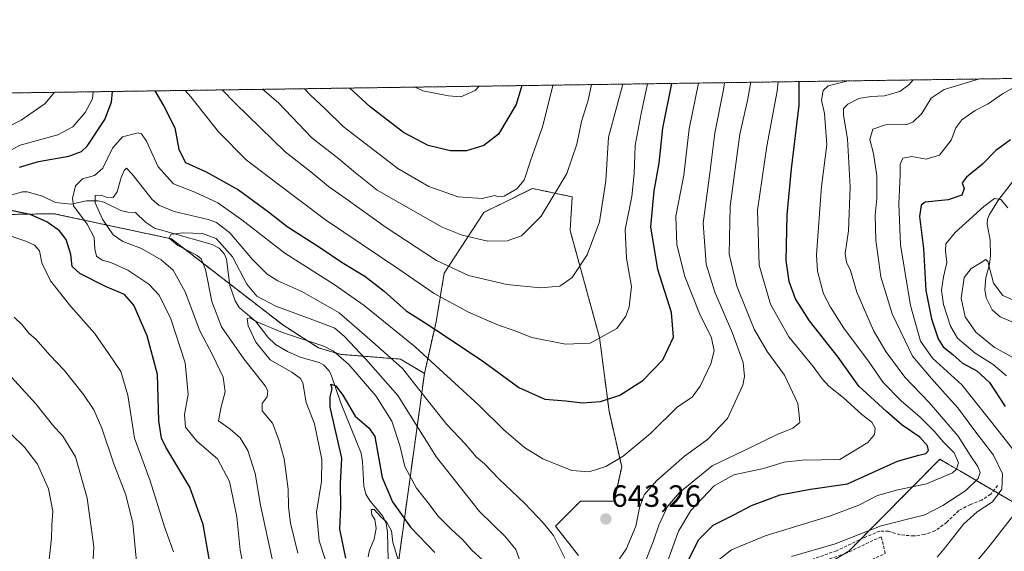
# Model space of a CAD drawing. Units: metres. Extents: x 596613 to 600051, y 4770757 to 4773120.
# Drawn here: x 598367 to 598687, y 4772947 to 4773120 of the extents above; entities that cross this region are included whole.
import ezdxf
from ezdxf.enums import TextEntityAlignment as Align

# ---------------------------------------------------------------- set-up
doc = ezdxf.new("R2010")
doc.units = ezdxf.units.M
doc.header["$MEASUREMENT"] = 0
doc.linetypes.add('TRAZOS', pattern=[0.75, 0.5, -0.25])
doc.linetypes.add('TRAZOSX2', pattern=[1.5, 1, -0.5])
for name, color, linetype, lineweight in [('Arbolado forestal', 92, 'TRAZOS', 0), ('Arbolado forestal CxS', 92, 'Continuous', 0), ('Carátula', 7, 'Continuous', 5), ('Comarca CxS', 133, 'Continuous', 0), ('Comunidad Autónoma CxS', 142, 'Continuous', 0), ('Corriente natural lineal', 142, 'Continuous', 13), ('Curva de nivel maestra', 36, 'Continuous', 30), ('Curva de nivel normal', 36, 'Continuous', 0), ('Municipio CxS', 142, 'Continuous', 0), ('Muro lineal', 1, 'TRAZOSX2', 13), ('Provincia CxS', 1, 'Continuous', 0), ('Punto de cota en terreno', 7, 'Continuous', 0), ('Rótulo de punto de cota en terreno', 19, 'Continuous', 0), ('Senda', 19, 'TRAZOSX2', 0)]:
    doc.layers.add(name, color=color, linetype=linetype, lineweight=lineweight)
doc.styles.add('Arial', font='txt', dxfattribs={"height": 0.2})

# ---------------------------------------------------------------- blocks, each defined once
blk = doc.blocks.new('*U150')
at = {"layer": 'Arbolado forestal CxS', "color": 92, "linetype": 'Continuous', "lineweight": 0}
for points in [[(598693.64, 4772960.84, 603.58), (598673.1, 4772972.81, 618.77), (598669.34, 4772975.01, 621.13), (598666.41, 4772976.71, 623.05), (598636.88, 4772946.87, 612.63), (598626.65, 4772940.73, 611.17)], [(598548.98, 4772945.41, 641), (598541.48, 4772954.96, 640.36), (598549.66, 4772963.15, 643.04), (598560.57, 4772963.15, 642.77), (598563.01, 4772974.27, 644.07), (598558.9, 4772992.36, 648.95), (598555.8, 4773016.36, 655.22), (598546.25, 4773051.15, 662.15), (598546.94, 4773062.07, 662.9), (598535.63, 4773064.45, 667.36), (598533.98, 4773064.8, 668.21), (598518.18, 4773056.99, 668.16), (598505.35, 4773037.31, 658.64), (598502.68, 4773021.39, 651.15), (598498.9, 4773004.64, 642.02), (598491.14, 4773009.29, 640.67), (598471.76, 4773010.85, 629.8), (598464.42, 4773012.95, 628.75), (598452.83, 4773020.45, 631.53), (598416.68, 4773048.42, 634.57), (598378.49, 4773056.61, 648.25), (598353.27, 4773056.17, 652.87)], [(598359.23, 4773095.8, 666.02), (598812.9, 4773102.34, 639.59)]]:
    blk.add_polyline3d(points, dxfattribs=at)
blk = doc.blocks.new('*U180')
at = {"layer": 'Curva de nivel normal', "color": 36, "linetype": 'Continuous', "lineweight": 0}
for points in [[(598480.58, 4772945.03, 620), (598481, 4772947.21, 620), (598482.54, 4772950.72, 620), (598483.25, 4772954.2, 620), (598482.78, 4772957.16, 620), (598481.84, 4772958.68, 620), (598481.58, 4772960.44, 620), (598482.51, 4772960.35, 620), (598484.72, 4772958.04, 620), (598486.58, 4772956.36, 620), (598488.2, 4772953.47, 620), (598488.61, 4772949.8, 620), (598490.84, 4772942.51, 620)], [(598594.25, 4772943.79, 620), (598598.74, 4772947.23, 620), (598609.69, 4772951.84, 620), (598630.51, 4772958.22, 620), (598640.1, 4772961.84, 620), (598646.11, 4772964.9, 620), (598652.82, 4772966.83, 620), (598662.11, 4772968.69, 620), (598670.56, 4772972.29, 620), (598671.87, 4772973.46, 620), (598672.49, 4772975.59, 620), (598671.06, 4772978.82, 620), (598667.68, 4772982.16, 620), (598664.54, 4772985.88, 620), (598659.9, 4772990.54, 620), (598653.96, 4772995.63, 620), (598648, 4773001.68, 620), (598643.43, 4773008.32, 620), (598635.22, 4773019.38, 620), (598630.9, 4773026.22, 620), (598628.6, 4773030.52, 620), (598626.68, 4773037.93, 620), (598626.34, 4773043.21, 620), (598626.92, 4773050.74, 620), (598627.92, 4773065.5, 620), (598629.72, 4773078.98, 620), (598628.93, 4773089.22, 620), (598628.01, 4773093.49, 620), (598628.52, 4773096.64, 620), (598630.17, 4773098.14, 620), (598636.6, 4773099.8, 620)]]:
    blk.add_polyline3d(points, dxfattribs=at)
blk = doc.blocks.new('*U184')
at = {"layer": 'Curva de nivel normal', "color": 36, "linetype": 'Continuous', "lineweight": 0}
for points in [[(598459.88, 4773097.25, 670), (598461.89, 4773095.16, 670), (598466.6, 4773090.74, 670), (598472.51, 4773084.95, 670), (598478.15, 4773080.65, 670), (598490.23, 4773071.3, 670), (598500.3, 4773065.42, 670), (598509.82, 4773062.11, 670), (598517.63, 4773061.52, 670), (598521.66, 4773062.52, 670), (598523.12, 4773062.05, 670), (598524.84, 4773062.34, 670), (598528.89, 4773064.66, 670), (598531.28, 4773067.49, 670), (598533.4, 4773073.82, 670), (598537.33, 4773085.15, 670), (598540.64, 4773098.33, 670), (598540.64, 4773098.42, 670)], [(598359.5, 4772917.54, 670), (598370.6, 4772928.28, 670), (598375.19, 4772935.88, 670), (598376.68, 4772942.06, 670), (598377.72, 4772951.12, 670), (598377.78, 4772955.22, 670), (598378.17, 4772959.8, 670), (598376.76, 4772967.06, 670), (598373.1, 4772975.13, 670), (598368.96, 4772980.65, 670), (598364.68, 4772984.78, 670)]]:
    blk.add_polyline3d(points, dxfattribs=at)
blk = doc.blocks.new('*U185')
at = {"layer": 'Curva de nivel normal', "color": 36, "linetype": 'Continuous', "lineweight": 0}
for points in [[(598433.15, 4773096.87, 660), (598437.33, 4773092.51, 660), (598453.63, 4773076.68, 660), (598461.97, 4773070.19, 660), (598467.7, 4773065.42, 660), (598473.5, 4773061.42, 660), (598486.09, 4773052.28, 660), (598502.79, 4773041.34, 660), (598513.24, 4773036.54, 660), (598525.67, 4773033.55, 660), (598536.59, 4773032.49, 660), (598542.88, 4773033.06, 660), (598546.92, 4773035.8, 660), (598551.84, 4773043.18, 660), (598555.78, 4773053.96, 660), (598557.84, 4773067.28, 660), (598558.74, 4773081.49, 660), (598561.41, 4773091.49, 660), (598563.4, 4773098.75, 660), (598563.4, 4773098.75, 660)], [(598360.74, 4772888.51, 660), (598367.97, 4772894.08, 660), (598383.07, 4772904.78, 660), (598394.46, 4772914.48, 660), (598399.28, 4772921.76, 660), (598404.86, 4772936.18, 660), (598405.55, 4772939.44, 660), (598405.25, 4772944.51, 660), (598404.09, 4772955.93, 660), (598401.88, 4772965.14, 660), (598397.92, 4772975.27, 660), (598394.05, 4772986.88, 660), (598391.45, 4772992.76, 660), (598388.1, 4772997.82, 660), (598381.77, 4773005.69, 660), (598377.09, 4773010.64, 660), (598372.7, 4773015.71, 660), (598370.33, 4773017.7, 660), (598368.1, 4773020.49, 660), (598365.51, 4773022.93, 660)], [(598358.22, 4773082.12, 660), (598367.85, 4773087.04, 660), (598375.67, 4773092.48, 660), (598378.71, 4773096.08, 660)]]:
    blk.add_polyline3d(points, dxfattribs=at)
blk = doc.blocks.new('*U190')
at = {"layer": 'Curva de nivel normal', "color": 36, "linetype": 'Continuous', "lineweight": 0}
blk.add_polyline3d([(598495.84, 4773097.77, 680), (598498.35, 4773096.52, 680), (598506.77, 4773094.93, 680), (598510.77, 4773094.62, 680), (598515.43, 4773096.67, 680), (598516.65, 4773098.07, 680), (598516.65, 4773098.07, 680)], dxfattribs=at)
blk = doc.blocks.new('*U193')
at = {"layer": 'Curva de nivel normal', "color": 36, "linetype": 'Continuous', "lineweight": 0}
for points in [[(598613.85, 4773099.47, 630), (598613.55, 4773096.49, 630), (598610.16, 4773078.55, 630), (598607.2, 4773057.75, 630), (598607.72, 4773039.89, 630), (598611.43, 4773027.15, 630), (598617.34, 4773016.59, 630), (598625.25, 4773006.9, 630), (598628.13, 4773002.89, 630), (598630.32, 4773000.56, 630), (598635, 4772996.77, 630), (598641.04, 4772991.34, 630), (598644.28, 4772988.76, 630), (598645.36, 4772986.82, 630), (598645.14, 4772984.82, 630), (598642.98, 4772982.15, 630), (598633.9, 4772976.62, 630), (598621.73, 4772976.39, 630), (598615.77, 4772975.81, 630), (598609.1, 4772973.72, 630), (598599.43, 4772971.63, 630), (598593.12, 4772968.04, 630), (598585.51, 4772960.06, 630), (598581.5, 4772953.35, 630), (598576.51, 4772939.62, 630)], [(598517.9, 4772943.95, 630), (598514.29, 4772947.12, 630), (598511.4, 4772950.54, 630), (598507.93, 4772953.67, 630), (598503.3, 4772958.34, 630), (598500.46, 4772962.1, 630), (598496.31, 4772967.36, 630), (598492.54, 4772974.42, 630), (598490.86, 4772981.22, 630), (598488.29, 4772989.11, 630), (598483.08, 4772997.34, 630), (598474.34, 4773007.54, 630), (598469.36, 4773011.88, 630), (598466.21, 4773013.48, 630), (598452.8, 4773017.96, 630), (598444.37, 4773021.42, 630), (598442.22, 4773022.78, 630), (598441.26, 4773022.52, 630), (598441.56, 4773020.15, 630), (598444.08, 4773014.79, 630), (598448.74, 4773009.05, 630), (598455.83, 4773005.08, 630), (598458.64, 4773003.04, 630), (598459.33, 4773001.6, 630), (598460.42, 4772995.14, 630), (598463.19, 4772988.24, 630), (598465.56, 4772976.66, 630), (598465.4, 4772969.48, 630), (598463.78, 4772959.51, 630), (598464.69, 4772950.23, 630), (598468.92, 4772937.28, 630)]]:
    blk.add_polyline3d(points, dxfattribs=at)
blk = doc.blocks.new('*U195')
at = {"layer": 'Curva de nivel normal', "color": 36, "linetype": 'Continuous', "lineweight": 0}
blk.add_polyline3d([(598678.98, 4773100.41, 610), (598678.98, 4773100.41, 610), (598667.8, 4773096.99, 610), (598663.64, 4773094.15, 610), (598660.62, 4773089.15, 610), (598657.65, 4773086.42, 610), (598655.7, 4773085.67, 610), (598648.8, 4773085.5, 610), (598644.64, 4773084.12, 610), (598643.71, 4773080.77, 610), (598644.83, 4773076.17, 610), (598645.94, 4773068.87, 610), (598645.94, 4773061.5, 610), (598645.35, 4773056.15, 610), (598645.64, 4773047.96, 610), (598647.25, 4773036.08, 610), (598650.94, 4773023.99, 610), (598657.55, 4773010.27, 610), (598663.76, 4773002.96, 610), (598668.11, 4772997.98, 610), (598672.26, 4772993.45, 610), (598677.51, 4772986.46, 610), (598683.85, 4772978.08, 610), (598686.74, 4772971.98, 610), (598686.53, 4772966.98, 610), (598683.58, 4772962.85, 610), (598678.57, 4772959.64, 610), (598674.13, 4772955.61, 610), (598668.23, 4772948.13, 610), (598665.6, 4772944.93, 610)], dxfattribs=at)
blk = doc.blocks.new('*U197')
at = {"layer": 'Curva de nivel normal', "color": 36, "linetype": 'Continuous', "lineweight": 0}
for points in [[(598446.28, 4773097.06, 665), (598451.51, 4773092.66, 665), (598462.3, 4773081.27, 665), (598471.07, 4773074.42, 665), (598476.52, 4773069.91, 665), (598483.56, 4773064.28, 665), (598504.7, 4773052.2, 665), (598511.18, 4773049.61, 665), (598519.54, 4773047.64, 665), (598525.77, 4773047.73, 665), (598530.43, 4773049.42, 665), (598536.84, 4773055.8, 665), (598545.16, 4773069.69, 665), (598548.44, 4773079.22, 665), (598549.92, 4773086.58, 665), (598552.08, 4773093.54, 665), (598553.16, 4773098.6, 665)], [(598358.27, 4772902.32, 665), (598367.54, 4772907.87, 665), (598374.67, 4772912.92, 665), (598380.71, 4772919.51, 665), (598387.8, 4772929.92, 665), (598390.91, 4772938.16, 665), (598391.39, 4772948.21, 665), (598389.25, 4772964.12, 665), (598385.52, 4772977.49, 665), (598381.38, 4772984.26, 665), (598377.96, 4772987.94, 665), (598372.55, 4772994.71, 665), (598361.18, 4773007.24, 665)]]:
    blk.add_polyline3d(points, dxfattribs=at)
blk = doc.blocks.new('*U198')
at = {"layer": 'Curva de nivel normal', "color": 36, "linetype": 'Continuous', "lineweight": 0}
for points in [[(598457.7, 4772946.19, 635), (598455.34, 4772955.9, 635), (598454.7, 4772961.26, 635), (598454.61, 4772967, 635), (598453.33, 4772976.82, 635), (598451.57, 4772983.04, 635), (598449.53, 4772988.49, 635), (598446.2, 4772992.49, 635), (598446.15, 4772994.84, 635), (598447.83, 4772997.01, 635), (598448.02, 4772998.94, 635), (598447.15, 4773000.6, 635), (598440.18, 4773009.39, 635), (598432.99, 4773019.8, 635), (598429.79, 4773028.05, 635), (598427.71, 4773038.47, 635), (598426.28, 4773041.97, 635), (598424.98, 4773043, 635), (598418.72, 4773046.21, 635), (598415.89, 4773048.62, 635), (598416.61, 4773049.9, 635), (598420.52, 4773050.43, 635), (598426.79, 4773050.18, 635), (598431.17, 4773048.56, 635), (598436.52, 4773042.57, 635), (598441.18, 4773033.73, 635), (598444.39, 4773029.75, 635), (598450.62, 4773026.5, 635), (598463.87, 4773021.67, 635), (598469.78, 4773019.34, 635), (598472.92, 4773016.7, 635), (598479.72, 4773009.38, 635), (598490.26, 4772997.43, 635), (598502.77, 4772977.45, 635), (598516.79, 4772959.74, 635), (598525.3, 4772951.49, 635), (598528.65, 4772947.37, 635), (598530.15, 4772943.15, 635)], [(598570.51, 4772943.07, 635), (598573.23, 4772949.83, 635), (598575.08, 4772955.3, 635), (598577.86, 4772961.32, 635), (598581.77, 4772965.92, 635), (598592.43, 4772974.61, 635), (598605.08, 4772980.66, 635), (598613.6, 4772984.74, 635), (598618.64, 4772986.88, 635), (598620.9, 4772988.66, 635), (598620.86, 4772989.94, 635), (598620.3, 4772994.82, 635), (598615.9, 4773004.06, 635), (598610.25, 4773011.79, 635), (598606.1, 4773019.06, 635), (598600.48, 4773033.07, 635), (598597.93, 4773043.4, 635), (598598.3, 4773059.02, 635), (598601.42, 4773082.5, 635), (598603.88, 4773093.43, 635), (598604.96, 4773099.34, 635)]]:
    blk.add_polyline3d(points, dxfattribs=at)
blk = doc.blocks.new('*U204')
at = {"layer": 'Curva de nivel normal', "color": 36, "linetype": 'Continuous', "lineweight": 0}
for points in [[(598421.17, 4773096.69, 655), (598422.94, 4773094.63, 655), (598431.99, 4773083.26, 655), (598441.01, 4773074.13, 655), (598450.91, 4773066.55, 655), (598466.77, 4773054.61, 655), (598490.29, 4773038.74, 655), (598502.08, 4773030.65, 655), (598513.21, 4773024.56, 655), (598523, 4773020.34, 655), (598528.1, 4773018.61, 655), (598533.77, 4773016.29, 655), (598544.77, 4773014.12, 655), (598552.77, 4773014.5, 655), (598561.4, 4773019.25, 655), (598564.41, 4773023.26, 655), (598565.43, 4773026.29, 655), (598566.15, 4773032.87, 655), (598564.54, 4773042.19, 655), (598564.17, 4773051.43, 655), (598566.3, 4773062.25, 655), (598567.12, 4773069.59, 655), (598567.36, 4773078.82, 655), (598569.3, 4773089.15, 655), (598571.38, 4773098.86, 655)], [(598417.39, 4772946.59, 655), (598414.46, 4772954.74, 655), (598409.73, 4772969.71, 655), (598404.69, 4772983.55, 655), (598402.52, 4772997.6, 655), (598400.18, 4773005.24, 655), (598396.31, 4773011.03, 655), (598391.64, 4773017.7, 655), (598384, 4773026.39, 655), (598377.39, 4773034.78, 655), (598374.55, 4773040.65, 655), (598373.77, 4773044.51, 655), (598372.2, 4773046.39, 655), (598369.34, 4773047.65, 655), (598352.92, 4773053.23, 655)], [(598360.38, 4773075.14, 655), (598367.54, 4773078.89, 655), (598379.71, 4773082.28, 655), (598384.61, 4773084.83, 655), (598388.64, 4773089.57, 655), (598391.01, 4773094, 655), (598391.23, 4773096.26, 655)]]:
    blk.add_polyline3d(points, dxfattribs=at)
blk = doc.blocks.new('*U234')
at = {"layer": 'Curva de nivel normal', "color": 36, "linetype": 'Continuous', "lineweight": 0}
blk.add_polyline3d([(598657.701738, 4773100.105346, 615), (598656.38, 4773098.5, 615), (598653.43, 4773096.39, 615), (598648.43, 4773094.91, 615), (598644.1, 4773094.75, 615), (598640.1, 4773094.04, 615), (598636.56, 4773092.27, 615), (598635.08, 4773090.82, 615), (598635.11, 4773088.63, 615), (598636.43, 4773080.94, 615), (598637.29, 4773065.3, 615), (598636.78, 4773051.07, 615), (598635.61, 4773043.63, 615), (598636.03, 4773040.82, 615), (598637.37, 4773038.15, 615), (598639.4, 4773031.09, 615), (598644.87, 4773018.57, 615), (598648.82, 4773011.76, 615), (598655.02, 4773003.41, 615), (598662.9, 4772995.16, 615), (598672.37, 4772984.2, 615), (598676.26, 4772978.08, 615), (598678.75, 4772974.33, 615), (598679.55, 4772972.39, 615), (598678.85, 4772970.42, 615), (598674.88, 4772966.54, 615), (598667.41, 4772961.71, 615), (598661.59, 4772958.67, 615), (598647.39, 4772955.05, 615), (598632.42, 4772949.26, 615), (598618.21, 4772945.1, 615)], dxfattribs=at)
blk = doc.blocks.new('*U244')
at = {"layer": 'Curva de nivel normal', "color": 36, "linetype": 'Continuous', "lineweight": 0}
for points in [[(598449.69, 4772942.82, 640), (598447.38, 4772953.82, 640), (598445.58, 4772961.82, 640), (598443.91, 4772972.07, 640), (598441.53, 4772979.58, 640), (598439.05, 4772983.74, 640), (598435.72, 4772986.57, 640), (598432, 4772989.28, 640), (598432.86, 4772993.75, 640), (598434.15, 4772998.62, 640), (598433.44, 4773003.41, 640), (598430.14, 4773010.46, 640), (598425.9, 4773018.45, 640), (598421.15, 4773031.14, 640), (598417.19, 4773038.23, 640), (598413.38, 4773041.6, 640), (598406.96, 4773045.24, 640), (598400.9, 4773047.58, 640), (598397.75, 4773049.76, 640), (598394.25, 4773054.85, 640), (598391.84, 4773060.15, 640), (598391.88, 4773062.49, 640), (598393.83, 4773062.68, 640), (598395.45, 4773061.98, 640), (598397.74, 4773061.86, 640), (598399.05, 4773063.68, 640), (598400.34, 4773068.39, 640), (598401.28, 4773070.68, 640), (598402.06, 4773071.44, 640), (598403.94, 4773069.46, 640), (598410.41, 4773061.23, 640), (598412.55, 4773059.36, 640), (598417.57, 4773057.34, 640), (598428.57, 4773054.75, 640), (598431.28, 4773053.71, 640), (598435.6, 4773050.33, 640), (598443.02, 4773041.7, 640), (598447.75, 4773036.97, 640), (598451.24, 4773034.79, 640), (598459.07, 4773031.34, 640), (598471.15, 4773024.32, 640), (598481.91, 4773015.02, 640), (598491.8, 4773006.28, 640), (598499.78, 4772996.08, 640), (598506.2, 4772988.08, 640), (598512.15, 4772981.72, 640), (598515.83, 4772977.39, 640), (598518.42, 4772975.21, 640), (598523.1, 4772970.32, 640), (598531.46, 4772962.41, 640), (598537.62, 4772955.9, 640), (598540.86, 4772951.91, 640), (598544.53, 4772944.58, 640)], [(598561.69, 4772943.34, 640), (598564.61, 4772947.67, 640), (598567.56, 4772955, 640), (598568.77, 4772960.98, 640), (598570.36, 4772965.13, 640), (598574.47, 4772969.85, 640), (598583.42, 4772977.7, 640), (598590.91, 4772983.12, 640), (598597.44, 4772990.04, 640), (598602.36, 4773000.83, 640), (598602.92, 4773003.61, 640), (598602.48, 4773008.2, 640), (598599.04, 4773017.7, 640), (598593.34, 4773031.09, 640), (598590.51, 4773040.15, 640), (598589.53, 4773053.49, 640), (598591.7, 4773069.82, 640), (598593.28, 4773082.77, 640), (598596.1, 4773096.95, 640), (598596.43, 4773099.22, 640)]]:
    blk.add_polyline3d(points, dxfattribs=at)
blk = doc.blocks.new('*U246')
at = {"layer": 'Curva de nivel normal', "color": 36, "linetype": 'Continuous', "lineweight": 0}
blk.add_polyline3d([(598588.03, 4773099.1, 645), (598584.97, 4773084.16, 645), (598583.21, 4773069.15, 645), (598580.64, 4773055.82, 645), (598580.9, 4773046.49, 645), (598583.51, 4773036.21, 645), (598588.28, 4773024.18, 645), (598592.2, 4773016.26, 645), (598593.06, 4773012.02, 645), (598591.98, 4773007.77, 645), (598588.55, 4773000.54, 645), (598585.87, 4772996.98, 645), (598581.19, 4772993.75, 645), (598572.45, 4772985.22, 645), (598563.52, 4772977.72, 645), (598557.86, 4772974.33, 645), (598552.43, 4772972.59, 645), (598546.77, 4772973.06, 645), (598537.43, 4772976.82, 645), (598531.43, 4772980.55, 645), (598524.8, 4772986.24, 645), (598516.62, 4772994.31, 645), (598495.9, 4773013.28, 645), (598479.34, 4773026.72, 645), (598469.53, 4773033.58, 645), (598453.48, 4773043.74, 645), (598439.54, 4773054.62, 645), (598431.77, 4773060.09, 645), (598424.25, 4773063.6, 645), (598417.39, 4773066.29, 645), (598412.36, 4773071.9, 645), (598408.56, 4773080.22, 645), (598406.91, 4773082.62, 645), (598405.81, 4773082.86, 645), (598400.8, 4773081.62, 645), (598397.51, 4773077.9, 645), (598394.37, 4773071.46, 645), (598391.64, 4773069.04, 645), (598387.8, 4773067.99, 645), (598385.44, 4773065.69, 645), (598384.51, 4773061.54, 645), (598384.85, 4773059.15, 645), (598389.31, 4773053.15, 645), (598391.57, 4773048.82, 645), (598391.74, 4773045.14, 645), (598392.35, 4773042.83, 645), (598394.16, 4773041.45, 645), (598396.99, 4773040.77, 645), (598402.54, 4773038.26, 645), (598409.3, 4773033.65, 645), (598412.63, 4773030.09, 645), (598416.45, 4773022.38, 645), (598421.1, 4773008.05, 645), (598422.13, 4772997.78, 645), (598420.88, 4772991.32, 645), (598421.21, 4772987.2, 645), (598424.93, 4772982.62, 645), (598431.63, 4772976.83, 645), (598435.58, 4772969.53, 645), (598437.9, 4772957.99, 645), (598439, 4772947.2, 645), (598441.79, 4772932.82, 645)], dxfattribs=at)
blk = doc.blocks.new('*U256')
at = {"layer": 'Curva de nivel maestra', "color": 36, "linetype": 'Continuous', "lineweight": 30}
for points in [[(598411.26, 4773096.55, 650), (598414.23, 4773091.59, 650), (598417.72, 4773084.52, 650), (598419.11, 4773077.51, 650), (598421.2, 4773073.23, 650), (598427.95, 4773070.17, 650), (598438.43, 4773064.41, 650), (598448.25, 4773057.25, 650), (598454.29, 4773052.39, 650), (598464.76, 4773045.73, 650), (598472.13, 4773040.76, 650), (598479.57, 4773036.3, 650), (598485.82, 4773031.44, 650), (598492.92, 4773024.98, 650), (598499.09, 4773021.14, 650), (598506.72, 4773016.07, 650), (598518.25, 4773008.46, 650), (598529.57, 4773000.05, 650), (598537.98, 4772996.26, 650), (598544.85, 4772995.7, 650), (598550.29, 4772995.06, 650), (598556.1, 4772995.57, 650), (598562.43, 4772997.63, 650), (598569.91, 4773002.35, 650), (598576.41, 4773009.02, 650), (598579.84, 4773016.49, 650), (598579.16, 4773024.49, 650), (598574.73, 4773038.45, 650), (598572.52, 4773052.33, 650), (598573.6, 4773064.01, 650), (598575.18, 4773072.99, 650), (598576.38, 4773084.44, 650), (598579.35, 4773098.98, 650)], [(598430.81, 4772933.86, 650), (598426.96, 4772955.55, 650), (598422.66, 4772967.67, 650), (598414.85, 4772980.68, 650), (598413.41, 4772983.61, 650), (598412.57, 4772989.27, 650), (598412.1, 4773004.28, 650), (598408.83, 4773016.89, 650), (598404.4, 4773026.87, 650), (598401.38, 4773030.33, 650), (598395.28, 4773032.95, 650), (598386.85, 4773037.16, 650), (598384.42, 4773039.48, 650), (598384, 4773043.33, 650), (598382.46, 4773048.19, 650), (598380.24, 4773051.05, 650), (598376.15, 4773054.01, 650), (598370.76, 4773056.38, 650), (598362.37, 4773058.09, 650)], [(598367.23, 4773071.69, 650), (598373.46, 4773073.57, 650), (598383.36, 4773075.32, 650), (598387.44, 4773076.84, 650), (598389.23, 4773078.56, 650), (598395.04, 4773087.28, 650), (598397.16, 4773092.86, 650), (598397.52, 4773096.35, 650)]]:
    blk.add_polyline3d(points, dxfattribs=at)
blk = doc.blocks.new('*U264')
at = {"layer": 'Curva de nivel maestra', "color": 36, "linetype": 'Continuous', "lineweight": 30}
blk.add_polyline3d([(598530.56, 4773098.27, 675), (598528.69, 4773092.15, 675), (598523, 4773082.49, 675), (598518.24, 4773078.8, 675), (598512.53, 4773077.06, 675), (598507.38, 4773077.07, 675), (598500.1, 4773078.82, 675), (598492.1, 4773082.99, 675), (598481.23, 4773091.31, 675), (598474.67, 4773097.47, 675)], dxfattribs=at)
blk = doc.blocks.new('*U269')
at = {"layer": 'Curva de nivel maestra', "color": 36, "linetype": 'Continuous', "lineweight": 30}
for points in [[(598473.32, 4772944.51, 625), (598471.44, 4772953.99, 625), (598471.77, 4772961.15, 625), (598471.57, 4772968.82, 625), (598472.07, 4772977.1, 625), (598468.27, 4772993.66, 625), (598468.25, 4772997.01, 625), (598468.94, 4772999.63, 625), (598468.43, 4773001.13, 625), (598470.09, 4773000.59, 625), (598472.38, 4772997.62, 625), (598476.36, 4772990.79, 625), (598480.97, 4772986.86, 625), (598482.77, 4772984.16, 625), (598484.02, 4772977.41, 625), (598485.11, 4772970.82, 625), (598488.53, 4772962.86, 625), (598494.32, 4772954.6, 625), (598502.32, 4772946.36, 625)], [(598582.93, 4772940.22, 625), (598588.01, 4772950.52, 625), (598592.77, 4772955.29, 625), (598599.43, 4772958.65, 625), (598605.22, 4772961.68, 625), (598614.57, 4772965.18, 625), (598624.34, 4772967.05, 625), (598636.46, 4772968.79, 625), (598652.66, 4772976.1, 625), (598659.62, 4772978.02, 625), (598661.89, 4772978.57, 625), (598662.69, 4772979.59, 625), (598662.41, 4772981.07, 625), (598659.92, 4772983.88, 625), (598654.15, 4772987.87, 625), (598649.04, 4772992.29, 625), (598640.14, 4773000.55, 625), (598633.37, 4773009.89, 625), (598624.02, 4773021.76, 625), (598619.56, 4773028.89, 625), (598617.41, 4773034.53, 625), (598616.52, 4773041.4, 625), (598616.75, 4773056.19, 625), (598618.2, 4773071.15, 625), (598620.7, 4773091.94, 625), (598620.69, 4773099.57, 625)]]:
    blk.add_polyline3d(points, dxfattribs=at)
blk = doc.blocks.new('5PATER')
at = {"layer": 'Carátula', "linetype": 'Continuous', "lineweight": 5}
h = blk.add_hatch(color=250, dxfattribs=at)
edge = h.paths.add_edge_path()
edge.add_ellipse((0, 0.01), major_axis=(-1.33, -1.34), ratio=0.999422, start_angle=0, end_angle=360)

msp = doc.modelspace()

# ---------------------------------------------------------------- linework, layer by layer
at = {"layer": 'Arbolado forestal', "color": 92, "linetype": 'TRAZOS', "lineweight": 0}
for points in [[(598359.23, 4773095.8, 666.02), (598697.24, 4773100.68, 605.33), (598812.9, 4773102.34, 639.59)], [(598548.98, 4772945.41, 641), (598541.48, 4772954.96, 640.36), (598549.66, 4772963.15, 643.04), (598560.57, 4772963.15, 642.77), (598563.01, 4772974.27, 644.07), (598558.9, 4772992.36, 648.95), (598555.8, 4773016.36, 655.22), (598546.25, 4773051.15, 662.15), (598546.93, 4773062.07, 662.9), (598535.63, 4773064.45, 667.36), (598533.98, 4773064.8, 668.21), (598518.17, 4773056.99, 668.16), (598505.35, 4773037.31, 658.64), (598502.67, 4773021.39, 651.15), (598498.9, 4773004.64, 642.02)], [(598270.87, 4773035.19, 684.57), (598306.21, 4773049.1, 672.98), (598325.98, 4773055.24, 663.82), (598339.62, 4773055.93, 657.05), (598353.27, 4773056.17, 652.87), (598378.49, 4773056.61, 648.25), (598416.68, 4773048.42, 634.57), (598435.54, 4773033.83, 631.71), (598452.83, 4773020.45, 631.53), (598464.42, 4773012.95, 628.75), (598471.76, 4773010.85, 629.8), (598491.14, 4773009.29, 640.67), (598498.9, 4773004.64, 642.02)], [(598270.87, 4773035.19, 684.57), (598306.21, 4773049.1, 672.98), (598325.98, 4773055.24, 663.82), (598339.62, 4773055.93, 657.05), (598353.27, 4773056.17, 652.87), (598378.49, 4773056.61, 648.25), (598416.68, 4773048.42, 634.57), (598435.54, 4773033.83, 631.71), (598452.83, 4773020.45, 631.53), (598464.42, 4773012.95, 628.75), (598471.76, 4773010.85, 629.8), (598491.14, 4773009.29, 640.67), (598498.9, 4773004.64, 642.02)], [(598498.9, 4773004.64, 642.02), (598489.53, 4772936.62, 618.69), (598486.43, 4772914.06, 624.61)], [(598498.9, 4773004.64, 642.02), (598489.53, 4772936.62, 618.69), (598486.43, 4772914.06, 624.61)], [(598693.64, 4772960.84, 603.58), (598683.9, 4772966.52, 611.03), (598673.1, 4772972.81, 618.77), (598669.33, 4772975.01, 621.13), (598666.41, 4772976.71, 623.05), (598640.67, 4772950.7, 613.52), (598636.87, 4772946.87, 612.63), (598635.25, 4772945.89, 612.45)]]:
    msp.add_polyline3d(points, dxfattribs=at)
at = {"layer": 'Arbolado forestal CxS', "color": 92, "linetype": 'Continuous', "lineweight": 0}
for points in [[(598486.43, 4772914.06, 624.61), (598498.9, 4773004.64, 642.02), (598502.68, 4773021.39, 651.15), (598505.35, 4773037.31, 658.64), (598518.17, 4773056.99, 668.16), (598533.98, 4773064.8, 668.21), (598535.63, 4773064.45, 667.36), (598546.94, 4773062.07, 662.9), (598546.25, 4773051.15, 662.15), (598555.8, 4773016.36, 655.22), (598558.9, 4772992.36, 648.95), (598563.01, 4772974.27, 644.07), (598560.57, 4772963.15, 642.77), (598549.66, 4772963.15, 643.04), (598541.48, 4772954.96, 640.36), (598548.98, 4772945.41, 641)], [(598353.27, 4773056.17, 652.87), (598378.49, 4773056.61, 648.25), (598416.68, 4773048.42, 634.57), (598452.83, 4773020.45, 631.53), (598464.42, 4773012.95, 628.75), (598471.76, 4773010.85, 629.8), (598491.14, 4773009.29, 640.67), (598498.9, 4773004.64, 642.02), (598498.9, 4773004.64, 642.02), (598486.43, 4772914.06, 624.61)], [(598626.65, 4772940.73, 611.17), (598636.88, 4772946.87, 612.63), (598666.41, 4772976.71, 623.05), (598669.33, 4772975.01, 621.13), (598673.1, 4772972.81, 618.77), (598693.64, 4772960.84, 603.58)]]:
    msp.add_polyline3d(points, dxfattribs=at)
at = {"layer": 'Comarca CxS', "color": 133, "linetype": 'Continuous', "lineweight": 0}
msp.add_polyline3d([(596894.49, 4770760.67, 406.16), (596659.54, 4770757.28, 444.79), (596648.34, 4771546.73, 618.24), (596626.71, 4773070.82, 946.67), (598171.15, 4773093.09, 720.6), (600017.33, 4773119.71, 431.4), (600051.29, 4770806.15, 670.72), (599037.81, 4770791.55, 572.17), (596894.49, 4770760.67, 406.16)], close=True, dxfattribs=at)
msp.add_polyline3d([(596894.49, 4770760.67, 406.16), (596659.54, 4770757.28, 444.79), (596648.34, 4771546.73, 618.24), (596626.71, 4773070.82, 946.67), (598171.15, 4773093.09, 720.6), (600017.33, 4773119.71, 431.4), (600051.29, 4770806.15, 670.72), (599037.81, 4770791.55, 572.17), (596894.49, 4770760.67, 406.16)], close=True, dxfattribs=at)
at = {"layer": 'Comunidad Autónoma CxS', "color": 142, "linetype": 'Continuous', "lineweight": 0}
msp.add_polyline3d([(600051.29, 4770806.15, 670.72), (596659.54, 4770757.28, 444.79), (596626.71, 4773070.82, 946.67), (599400.81, 4773110.82, 560.52), (600017.33, 4773119.71, 431.4), (600024.03, 4772662.98, 316.49), (600051.29, 4770806.15, 670.72)], close=True, dxfattribs=at)
msp.add_polyline3d([(600051.29, 4770806.15, 670.72), (596659.54, 4770757.28, 444.79), (596626.71, 4773070.82, 946.67), (599400.81, 4773110.82, 560.52), (600017.33, 4773119.71, 431.4), (600024.03, 4772662.98, 316.49), (600051.29, 4770806.15, 670.72)], close=True, dxfattribs=at)
at = {"layer": 'Corriente natural lineal', "color": 142, "linetype": 'Continuous', "lineweight": 13}
for points in [[(598690.04, 4773066.96, 597.23), (598685.32, 4773060.83, 595.01), (598682.54, 4773056.32, 593.09), (598681.94, 4773054.82, 592.33), (598681.85, 4773053.16, 591.65), (598682.79, 4773047.95, 591.22), (598682.85, 4773043.04, 591.32), (598682.53, 4773040.16, 590.47), (598681.32, 4773035.78, 589.07), (598681.08, 4773031.97, 588.46), (598681.52, 4773029.19, 587.92), (598683.46, 4773025.29, 587.26), (598686.01, 4773023.07, 587), (598696.77, 4773018.45, 583.18)], [(598487.15, 4772944.06, 619.44), (598486.92, 4772952.97, 619.53), (598486.5, 4772955.79, 619.79), (598485.33, 4772958.2, 620.23), (598481.21, 4772963.09, 620.65), (598479.81, 4772965.34, 621.34), (598479.17, 4772968.07, 621.88), (598478.82, 4772975.93, 622.81), (598478.34, 4772978.73, 622.94), (598471.62, 4772995.28, 623.84), (598468.72, 4773003.92, 626.22), (598467.9, 4773005.48, 626.46), (598466.15, 4773007.35, 626.52), (598464.71, 4773008.25, 626.86), (598458.48, 4773009.97, 627.58), (598454.37, 4773011.77, 627.74), (598450.51, 4773014.01, 628.05), (598447.99, 4773016.48, 628.65), (598444.14, 4773021.52, 630.61), (598438.73, 4773026.11, 631.34), (598437.34, 4773028.22, 630.68), (598435.61, 4773033.26, 631.63), (598434.55, 4773041.86, 633.02), (598433.86, 4773043.47, 633.24), (598432.18, 4773045.38, 633.52), (598429.92, 4773046.63, 633.68), (598411.16, 4773051.85, 637.38), (598408.27, 4773053.82, 637.54), (598405, 4773057, 637.4), (598402.49, 4773057.15, 637.71), (598400.22, 4773057.69, 638.3), (598394.67, 4773060.34, 639.95), (598392.86, 4773060.74, 639.99), (598389.07, 4773060.74, 641.35), (598384.03, 4773059.71, 644.5), (598378.99, 4773060.22, 646.97), (598374.71, 4773062.35, 647.15), (598369.77, 4773063.72, 645.79), (598368.28, 4773063.72, 645.29), (598360.77, 4773061.65, 648.52)]]:
    msp.add_polyline3d(points, dxfattribs=at)
at = {"layer": 'Curva de nivel maestra', "color": 36, "linetype": 'Continuous', "lineweight": 30}
msp.add_polyline3d([(598689.43, 4773080.58, 600), (598684.57, 4773077.18, 600), (598680.3, 4773072.72, 600), (598675.12, 4773068.46, 600), (598673.72, 4773066.65, 600), (598674.36, 4773064.78, 600), (598673.53, 4773062.66, 600), (598669.1, 4773061.13, 600), (598661.65, 4773060.35, 600), (598660.33, 4773059.42, 600), (598659.83, 4773055.74, 600), (598661.06, 4773045.24, 600), (598661.9, 4773031.62, 600), (598663.66, 4773022.38, 600), (598665.83, 4773015.86, 600), (598667.45, 4773013.35, 600), (598670.66, 4773010.8, 600), (598673.76, 4773008, 600), (598678.46, 4773005.51, 600), (598682.55, 4773001.74, 600), (598687.68, 4772993.92, 600)], dxfattribs=at)
at = {"layer": 'Curva de nivel normal', "color": 36, "linetype": 'Continuous', "lineweight": 0}
for points in [[(598692.93, 4773099.05, 605), (598686.77, 4773095.54, 605), (598682.1, 4773092.32, 605), (598677.91, 4773090.12, 605), (598673.58, 4773087.1, 605), (598671.64, 4773084.49, 605), (598670.12, 4773080.49, 605), (598666.33, 4773075.67, 605), (598661.93, 4773074.35, 605), (598657.29, 4773075.2, 605), (598654.39, 4773074.62, 605), (598653.49, 4773072.76, 605), (598653.52, 4773069.25, 605), (598653.1, 4773059.76, 605), (598653.64, 4773046.49, 605), (598655.02, 4773037.87, 605), (598656.89, 4773026.78, 605), (598660.17, 4773015.19, 605), (598664.02, 4773009.61, 605), (598673.58, 4773000.93, 605), (598682.09, 4772990.26, 605), (598690, 4772980.08, 605)], [(598688.11, 4773003.88, 595), (598683.75, 4773007.59, 595), (598677.89, 4773011.24, 595), (598672.15, 4773016.15, 595), (598669.86, 4773020.06, 595), (598667.66, 4773027.05, 595), (598666.97, 4773031.69, 595), (598667.56, 4773036.11, 595), (598668.66, 4773040.7, 595), (598668.22, 4773044.49, 595), (598668.33, 4773046.82, 595), (598671.43, 4773050.49, 595), (598680.72, 4773058.96, 595), (598684.2, 4773061.53, 595), (598686.22, 4773061.17, 595), (598688.5, 4773058.54, 595)], [(598691.63, 4773027.96, 590), (598686.85, 4773030, 590), (598683.83, 4773034.02, 590), (598682, 4773041.01, 590), (598681.39, 4773041.68, 590), (598679.81, 4773040.74, 590), (598676.59, 4773038.8, 590), (598674.28, 4773035.86, 590), (598673.37, 4773029.16, 590), (598674.6, 4773023.06, 590), (598678.1, 4773018.12, 590), (598684.09, 4773013.15, 590), (598690.12, 4773009.84, 590)], [(598690.75, 4772959.04, 605), (598682.77, 4772948.78, 605), (598673.74, 4772937.99, 605)]]:
    msp.add_polyline3d(points, dxfattribs=at)
at = {"layer": 'Municipio CxS', "color": 142, "linetype": 'Continuous', "lineweight": 0}
msp.add_polyline3d([(598171.15, 4773093.09, 720.6), (599400.81, 4773110.82, 560.52)], dxfattribs=at)
msp.add_polyline3d([(598171.15, 4773093.09, 720.6), (599400.81, 4773110.82, 560.52)], dxfattribs=at)
at = {"layer": 'Muro lineal', "color": 1, "linetype": 'TRAZOSX2', "lineweight": 13}
msp.add_polyline3d([(598647.33, 4772937.5, 612.05), (598644.3, 4772937.24, 609.87), (598644.37, 4772944.1, 611.46), (598648.69, 4772946.09, 616.07), (598647.37, 4772951.54, 619.1), (598635.8, 4772946.08, 624.07), (598622.24, 4772941.44, 618.32), (598610.95, 4772937.21, 623.4), (598603.82, 4772933.17, 621), (598598.89, 4772929.5, 619.03), (598596.21, 4772925.36, 622.89), (598594.67, 4772920.06, 624.64), (598592.87, 4772914.13, 617.5), (598589.97, 4772908.69, 620.5), (598602.78, 4772890.51, 622.91), (598627.17, 4772905.72, 601.21), (598633.48, 4772906.66, 602.15), (598663.07, 4772919.43, 603.23), (598658.14, 4772938.33, 612.04)], dxfattribs=at)
at = {"layer": 'Provincia CxS', "color": 1, "linetype": 'Continuous', "lineweight": 0}
msp.add_polyline3d([(600051.29, 4770806.15, 670.72), (596659.54, 4770757.28, 444.79), (596626.71, 4773070.82, 946.67), (600017.33, 4773119.71, 431.4), (600051.29, 4770806.15, 670.72)], close=True, dxfattribs=at)
msp.add_polyline3d([(600051.29, 4770806.15, 670.72), (596659.54, 4770757.28, 444.79), (596626.71, 4773070.82, 946.67), (600017.33, 4773119.71, 431.4), (600051.29, 4770806.15, 670.72)], close=True, dxfattribs=at)
at = {"layer": 'Senda', "color": 19, "linetype": 'TRAZOSX2', "lineweight": 0}
msp.add_polyline3d([(598685.2, 4772968.17, 610.97), (598682.97, 4772965.35, 611.11), (598680.04, 4772963.47, 611.53), (598676.36, 4772962.02, 611.47), (598672.57, 4772960.04, 611.87), (598668.69, 4772956.26, 611.7), (598664.83, 4772953.4, 611.73), (598661.44, 4772952.29, 611.98), (598658, 4772951.79, 611.93), (598653.47, 4772952.14, 612.25), (598649.72, 4772953.29, 612.97), (598646.9, 4772953.35, 613.21), (598641.61, 4772951.15, 613.47), (598632.86, 4772946.96, 613.51), (598614.42, 4772940.5, 612.79)], dxfattribs=at)

# ---------------------------------------------------------------- block references
at = {"layer": 'Arbolado forestal CxS', "color": 92, "linetype": 'Continuous', "lineweight": 0}
msp.add_blockref('*U150', (0, 0), dxfattribs=at)
at = {"layer": 'Curva de nivel maestra', "color": 36, "linetype": 'Continuous', "lineweight": 30}
for name in ['*U269', '*U264', '*U256']:
    msp.add_blockref(name, (0, 0), dxfattribs=at)
at = {"layer": 'Curva de nivel normal', "color": 36, "linetype": 'Continuous', "lineweight": 0}
for name in ['*U246', '*U244', '*U198', '*U180', '*U234', '*U193', '*U195', '*U184', '*U185', '*U204', '*U190', '*U197']:
    msp.add_blockref(name, (0, 0), dxfattribs=at)
at = {"layer": 'Punto de cota en terreno', "linetype": 'Continuous', "lineweight": 0}
msp.add_blockref('5PATER', (598557.88, 4772957.31, 643.26), dxfattribs=at)

# ---------------------------------------------------------------- texts
at = {"layer": 'Rótulo de punto de cota en terreno', "color": 19, "linetype": 'Continuous', "lineweight": 0, "style": 'Arial'}
msp.add_text('643,26', height=7, dxfattribs=at).set_placement((598559.64, 4772959.07), align=Align.BOTTOM_LEFT)

doc.saveas('drawing.dxf')
